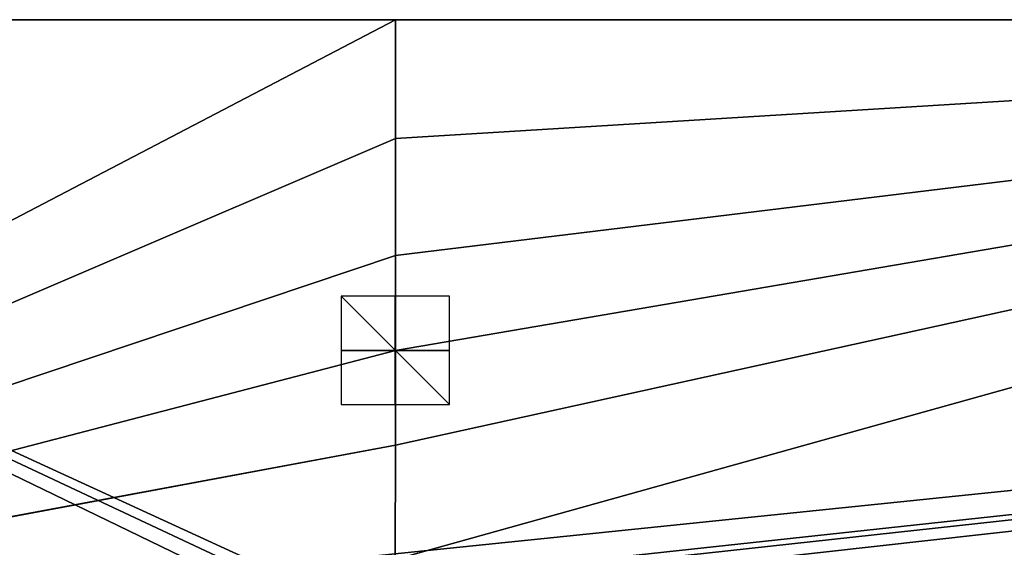
# Model space of a CAD drawing. Units: millimetres. Extents: x -608 to 608, y -452 to 10.
# Drawn here: x -426 to -245, y -97 to 0 of the extents above; entities that cross this region are included whole.
import ezdxf

# ---------------------------------------------------------------- set-up
doc = ezdxf.new("R2010")
doc.units = ezdxf.units.MM
doc.header["$LTSCALE"] = 127.314815
for name, color, linetype in [('148', 7, 'CONTINUOUS'), ('149', 7, 'CONTINUOUS'), ('150', 7, 'CONTINUOUS'), ('71', 7, 'CONTINUOUS'), ('72', 7, 'CONTINUOUS'), ('74', 7, 'CONTINUOUS'), ('89', 7, 'CONTINUOUS')]:
    doc.layers.add(name, color=color, linetype=linetype)

msp = doc.modelspace()

# ---------------------------------------------------------------- linework, layer by layer
at = {"layer": '148', "linetype": 'Continuous'}
for points in [[(-357.13, -71, 840), (-357.13, -51, 840), (-357.13, -51, 860), (-357.13, -71, 840)], [(-357.13, -71, 860), (-357.13, -71, 840), (-357.13, -51, 860), (-357.13, -71, 860)]]:
    msp.add_3dface(points, dxfattribs=at)
at = {"layer": '149', "linetype": 'Continuous'}
for points in [[(-347.13, -61, 840), (-367.13, -61, 840), (-367.13, -61, 860), (-347.13, -61, 840)], [(-347.13, -61, 860), (-347.13, -61, 840), (-367.13, -61, 860), (-347.13, -61, 860)]]:
    msp.add_3dface(points, dxfattribs=at)
at = {"layer": '150', "linetype": 'Continuous'}
for points in [[(-347.13, -71, 850), (-347.13, -51, 850), (-367.13, -51, 850), (-347.13, -71, 850)], [(-367.13, -71, 850), (-347.13, -71, 850), (-367.13, -51, 850), (-367.13, -71, 850)]]:
    msp.add_3dface(points, dxfattribs=at)
at = {"layer": '71', "linetype": 'Continuous'}
for points in [[(-603.53, 0, 850), (-357.12, 0, 850), (-603.32, 0, 725.84), (-603.53, 0, 850)], [(-603.32, 0, 725.84), (-357.12, 0, 850), (-601.24, 0, 725), (-603.32, 0, 725.84)], [(0, 0, 850), (357.12, 0, 850), (-601.24, 0, 725), (0, 0, 850)], [(-601.24, 0, 725), (357.12, 0, 850), (601.24, 0, 725), (-601.24, 0, 725)], [(-357.12, 0, 850), (0, 0, 850), (-601.24, 0, 725), (-357.12, 0, 850)]]:
    msp.add_3dface(points, dxfattribs=at)
at = {"layer": '72', "linetype": 'Continuous'}
for points in [[(-601.24, 0, 725), (601.24, 0, 725), (-381.08, -100.99, 725), (-601.24, 0, 725)], [(-386.63, -103.81, 725), (-601.24, 0, 725), (-384.18, -101.74, 725), (-386.63, -103.81, 725)], [(-601.24, 0, 725), (-386.63, -103.81, 725), (-601.24, -440.49, 725), (-601.24, 0, 725)], [(-384.18, -101.74, 725), (-601.24, 0, 725), (-381.08, -100.99, 725), (-384.18, -101.74, 725)], [(-381.08, -100.99, 725), (601.24, 0, 725), (-333.17, -100.99, 725), (-381.08, -100.99, 725)], [(-333.17, -100.99, 725), (601.24, 0, 725), (-330.08, -101.74, 725), (-333.17, -100.99, 725)], [(-330.08, -101.74, 725), (601.24, 0, 725), (-327.63, -103.79, 725), (-330.08, -101.74, 725)], [(-327.63, -103.79, 725), (601.24, 0, 725), (-325.57, -110.4, 725), (-327.63, -103.79, 725)], [(-325.57, -110.4, 725), (601.24, 0, 725), (-325.3, -158.99, 725), (-325.57, -110.4, 725)], [(-325.3, -158.99, 725), (601.24, 0, 725), (-325.13, -160.25, 725), (-325.3, -158.99, 725)], [(601.24, 0, 725), (-324.64, -161.43, 725), (-325.13, -160.25, 725), (601.24, 0, 725)], [(-324.64, -161.43, 725), (601.24, 0, 725), (-320.25, -173.63, 725), (-324.64, -161.43, 725)], [(-320.25, -173.63, 725), (601.24, 0, 725), (330.08, -101.74, 725), (-320.25, -173.63, 725)]]:
    msp.add_3dface(points, dxfattribs=at)
at = {"layer": '74', "linetype": 'Continuous'}
for points in [[(-357.12, 0, 850), (-603.53, 0, 850), (-590.67, -121.86, 850), (-357.12, 0, 850)], [(-357.12, 0, 850), (-590.67, -121.86, 850), (-357.12, -21.9, 850), (-357.12, 0, 850)], [(-357.12, -21.9, 850), (-590.67, -121.86, 850), (-357.12, -43.5, 850), (-357.12, -21.9, 850)], [(-357.12, -43.5, 850), (-590.67, -121.86, 850), (-357.12, -61, 850), (-357.12, -43.5, 850)], [(-357.12, -61, 850), (-590.67, -121.86, 850), (-357.12, -78.5, 850), (-357.12, -61, 850)], [(-590.67, -121.86, 850), (-582.21, -120.44, 850), (-357.12, -78.5, 850), (-590.67, -121.86, 850)], [(-357.12, -78.5, 850), (-582.21, -120.44, 850), (-357.13, -99.61, 850), (-357.12, -78.5, 850)]]:
    msp.add_3dface(points, dxfattribs=at)
at = {"layer": '89', "linetype": 'Continuous'}
for points in [[(0, 0, 850), (-357.12, -78.5, 850), (-357.13, -99.61, 850), (0, 0, 850)], [(0, 0, 850), (-357.13, -99.61, 850), (-132.04, -120.44, 850), (0, 0, 850)], [(0, 0, 850), (-357.12, 0, 850), (-357.12, -21.9, 850), (0, 0, 850)], [(0, 0, 850), (-357.12, -21.9, 850), (-357.12, -43.5, 850), (0, 0, 850)], [(0, 0, 850), (-357.12, -43.5, 850), (-357.12, -61, 850), (0, 0, 850)], [(0, 0, 850), (-357.12, -61, 850), (-357.12, -78.5, 850), (0, 0, 850)]]:
    msp.add_3dface(points, dxfattribs=at)

doc.saveas('drawing.dxf')
